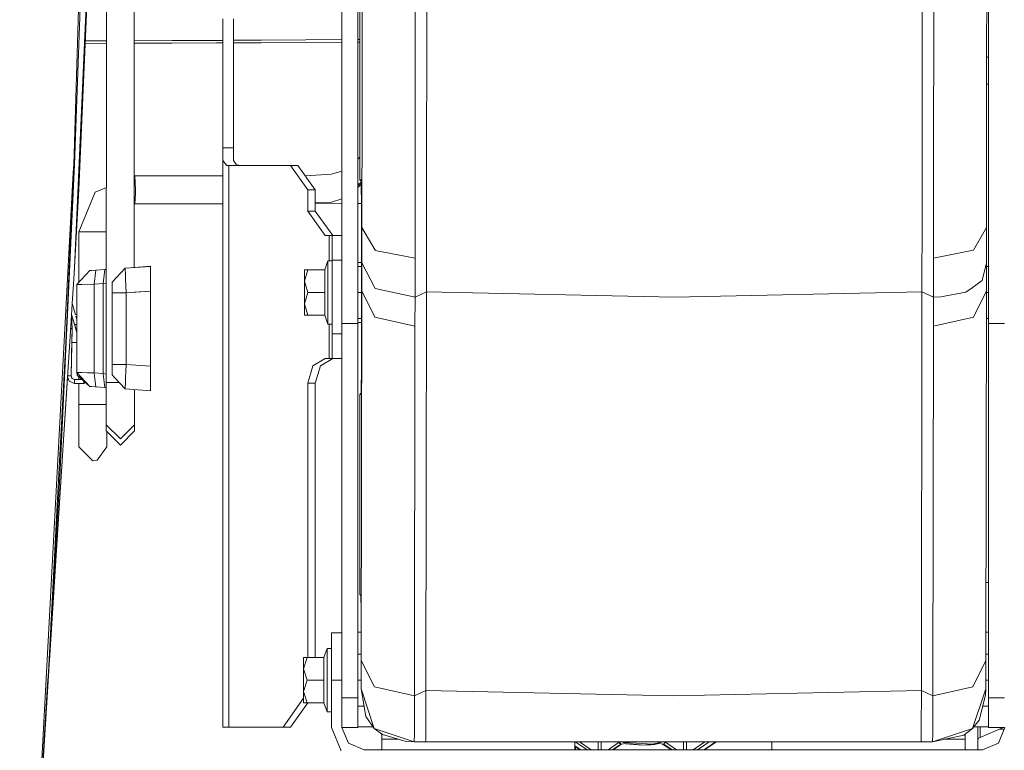
# Model space of a CAD drawing. Units: millimetres. Extents: x 635 to 10360, y -386 to 3656.
# Drawn here: x 2617 to 2897, y 600 to 808 of the extents above; entities that cross this region are included whole.
import ezdxf

# ---------------------------------------------------------------- set-up
doc = ezdxf.new("R2010")
doc.units = ezdxf.units.MM
doc.layers.add('1', color=7, linetype='Continuous', true_color=0xffffff)
doc.styles.add('blockfont', font='simplex.shx')
doc.dimstyles.get("Standard").update_dxf_attribs({"dimtxt": 0.18, "dimasz": 0.18, "dimexe": 0.18, "dimexo": 0.0625, "dimgap": 0.09, "dimtad": 0, "dimtih": 1, "dimtoh": 1, "dimdec": 4, "dimzin": 0, "dimdsep": 46, "dimtxsty": 'Standard', "dimcen": 0.09, "dimadec": 0, "dimazin": 0, "dimtfac": 1, "dimtdec": 4, "dimtofl": 0, "dimtmove": 0, "dimatfit": 3, "dimfxl": 1, "dimtolj": 1, "dimtzin": 0, "dimarcsym": 0})

# ---------------------------------------------------------------- blocks, each defined once
blk = doc.blocks.new('_U4')
at = {"layer": '1', "color": 18, "lineweight": 13}
for p, q in [((10150.066508, 1012.699935), (10150.066508, -348.374091)), ((844.75006, 984.149965), (844.75006, -348.374091)), ((844.75006, -346.374091), (5416.689534, -346.374091)), ((10150.066508, -346.374091), (5578.127034, -346.374091))]:
    blk.add_line(p, q, dxfattribs=at)
at = {"layer": '1', "color": 18, "lineweight": 70}
for points in [[(844.75006, -346.374091), (894.750011, -332.976631), (894.750109, -359.77155)], [(10150.066508, -346.374091), (10100.066557, -359.77155), (10100.066459, -332.976631)]]:
    blk.add_solid(points, dxfattribs=at)
at = {"layer": '1', "color": 18, "linetype": 'Continuous', "lineweight": 13, "insert": (5420.839534, -385.269924), "char_height": 50, "attachment_point": 7, "line_spacing_factor": 0.903614, "style": 'blockfont'}
blk.add_mtext('\\W1.1836;OAL', dxfattribs=at)
blk = doc.blocks.new('_U6')
at = {"layer": '1', "color": 18, "lineweight": 13}
for p, q in [((4365, 1465), (4365, 121.625909)), ((2000, 280), (2000, 121.625909)), ((2000, 123.625909), (3360.011837, 123.625909)), ((4365, 123.625909), (3575.928504, 123.625909)), ((3386.511837, 48.625909), (3361.511837, 48.625909)), ((3361.511837, 48.625909), (3361.511837, -45.124091)), ((3618.178504, 48.625909), (3593.178504, 48.625909)), ((3618.178504, -45.124091), (3618.178504, 48.625909)), ((3361.511837, -45.124091), (3386.511837, -45.124091)), ((3593.178504, -45.124091), (3618.178504, -45.124091))]:
    blk.add_line(p, q, dxfattribs=at)
at = {"layer": '1', "color": 18, "lineweight": 70}
for points in [[(2000, 123.625909), (2049.999951, 137.023369), (2050.000049, 110.22845)], [(4365, 123.625909), (4315.000049, 110.22845), (4314.999951, 137.023369)]]:
    blk.add_solid(points, dxfattribs=at)
at = {"layer": '1', "color": 18, "linetype": 'Continuous', "lineweight": 13, "char_height": 50, "attachment_point": 7, "line_spacing_factor": 0.903614, "style": 'blockfont'}
for s, insert in [('\\W1.4631;93.1', (3364.161837, 84.730076)), ('\\W1.1591;2365', (3386.036837, -37.144924))]:
    blk.add_mtext(s, dxfattribs=dict(at, insert=insert))

msp = doc.modelspace()

# ---------------------------------------------------------------- linework, layer by layer
at = {"layer": '1', "color": 18, "linetype": 'Continuous', "lineweight": 13}
for p, q in [((2632.251157, 766.535672), (2636.319531, 898.818347)), ((2639.693869, 898.240956), (2632.501258, 737.257573)), ((2633.692397, 759.484204), (2639.693869, 898.240956)), ((2641.651524, 880.678865), (2641.530987, 706.067889)), ((2649.408473, 880.668315), (2649.50728, 737.262592)), ((2732.759131, 843.573364), (2732.741965, 807.148191)), ((2873.821868, 807.148191), (2873.839034, 843.573603)), ((2892.700328, 841.948363), (2892.700328, 794.29141)), ((2632.450951, 766.628775), (2634.975089, 834.851357)), ((2708.60876, 794.887694), (2708.60876, 829.070243)), ((2713.104619, 829.070243), (2713.104619, 794.887694)), ((2714.354647, 802.046451), (2714.362992, 817.383501)), ((2892.15268, 799.530002), (2892.164124, 817.581746)), ((2713.677539, 811.681184), (2713.683976, 795.804712)), ((2729.491605, 802.421423), (2729.497327, 812.804433)), ((2877.076281, 807.553443), (2877.078427, 812.280807)), ((2674.6992, 771.351549), (2674.6992, 808.111283)), ((2677.698983, 771.351549), (2677.698983, 808.111283)), ((2877.071751, 802.398058), (2877.076281, 807.553443)), ((2732.738627, 803.402814), (2732.741965, 807.148191)), ((2873.821868, 807.148191), (2873.81853, 803.402874)), ((2635.521985, 801.7851), (2641.597076, 801.804227)), ((2649.462793, 801.830386), (2660.26081, 801.872286)), ((2660.26081, 801.872286), (2672.96399, 801.932367)), ((2672.96399, 801.932367), (2674.6992, 801.941853)), ((2677.698983, 801.958251), (2685.666932, 802.001807)), ((2685.666932, 802.001807), (2698.369874, 802.082154)), ((2698.369874, 802.082154), (2708.60876, 802.15561)), ((2713.104619, 802.189361), (2713.681385, 802.193924)), ((2714.336051, 782.524201), (2714.354647, 802.046451)), ((2729.486598, 793.614897), (2729.491605, 802.421423)), ((2732.738627, 803.291472), (2732.705964, 765.7837)), ((2732.738627, 803.291472), (2732.738627, 803.402814)), ((2873.818291, 803.291592), (2873.785867, 765.783819)), ((2873.818291, 803.291592), (2873.81853, 803.402874)), ((2877.049102, 775.489482), (2877.071751, 802.398058)), ((2633.692397, 759.484204), (2635.558296, 801.089906)), ((2635.491909, 801.089733), (2641.596593, 801.105601)), ((2649.463277, 801.127481), (2660.211695, 801.163289)), ((2660.211695, 801.163289), (2672.915114, 801.216456)), ((2672.915114, 801.216456), (2674.6992, 801.225229)), ((2677.698983, 801.23998), (2685.618056, 801.278922)), ((2685.618056, 801.278922), (2698.320998, 801.352295)), ((2698.320998, 801.352295), (2708.60876, 801.420502)), ((2713.104619, 801.451833), (2713.681685, 801.456081)), ((2892.137421, 782.168302), (2892.15268, 799.530002)), ((2892.150559, 797.116491), (2892.700328, 797.116491)), ((2892.150627, 797.193381), (2892.700328, 797.193381)), ((2708.60876, 777.314934), (2708.60876, 794.887694)), ((2713.104619, 794.887694), (2713.104619, 777.314934)), ((2713.683976, 795.804712), (2713.69399, 762.248251)), ((2729.486598, 793.614897), (2729.469193, 775.640997)), ((2892.700328, 784.221324), (2892.700328, 794.29141)), ((2892.700328, 789.45342), (2892.143824, 789.45342)), ((2714.336051, 782.524201), (2714.303626, 748.681637)), ((2892.137421, 782.168302), (2892.125262, 768.481108)), ((2892.700328, 784.221324), (2892.700328, 721.315416)), ((2708.60876, 777.314934), (2708.60876, 776.894423)), ((2708.60876, 721.315416), (2708.60876, 776.894423)), ((2713.104619, 777.314934), (2713.104619, 776.894423)), ((2713.104619, 776.894423), (2713.104619, 721.315416)), ((2729.469193, 775.640997), (2729.458703, 764.752301)), ((2877.049102, 775.489482), (2877.039565, 764.345202)), ((2677.698983, 771.351549), (2674.6992, 771.351549)), ((2674.6992, 767.766449), (2674.6992, 771.351549)), ((2677.698983, 767.766449), (2677.698983, 771.351549)), ((2713.104619, 768.132294), (2713.692074, 768.667247)), ((2892.103328, 748.681637), (2892.125262, 768.481108)), ((2632.251157, 766.535672), (2630.050315, 715.812)), ((2630.825413, 732.037636), (2632.450951, 766.628775)), ((2632.251157, 766.535672), (2632.129563, 764.274034)), ((2632.251157, 766.535672), (2632.450951, 766.628775)), ((2674.6992, 606.351587), (2674.6992, 767.766449)), ((2675.815238, 766.351553), (2674.6992, 767.766449)), ((2676.456345, 766.351553), (2675.815238, 766.351553)), ((2676.456345, 606.351587), (2676.456345, 766.351553)), ((2693.962468, 766.351553), (2676.456345, 766.351553)), ((2678.577794, 766.541156), (2677.698983, 767.766449)), ((2679.941787, 766.351553), (2678.577794, 766.541156)), ((2696.083916, 766.351553), (2693.962468, 766.351553)), ((2698.912276, 759.351524), (2693.962468, 766.351553)), ((2701.033725, 759.351524), (2696.083916, 766.351553)), ((2732.705964, 765.72791), (2732.694281, 752.323362)), ((2732.705964, 765.72791), (2732.705964, 765.7837)), ((2873.785628, 765.728089), (2873.773946, 752.3236)), ((2873.785867, 765.783819), (2873.785628, 765.728089)), ((2621.735944, 570.874783), (2632.129563, 764.274034)), ((2649.578227, 763.402554), (2649.489295, 763.3654)), ((2649.672402, 763.403925), (2649.489321, 763.328028)), ((2649.578227, 763.402554), (2649.573028, 763.362729)), ((2649.668924, 763.402483), (2649.578227, 763.402554)), ((2649.672402, 763.403925), (2674.6992, 763.376608)), ((2649.808778, 759.403917), (2649.672402, 763.403925)), ((2674.6992, 763.382881), (2654.356943, 763.398812)), ((2698.43753, 763.364291), (2698.196114, 763.36448)), ((2698.205681, 763.35095), (2698.217763, 763.350936)), ((2698.217763, 763.350936), (2705.645217, 763.802263)), ((2698.218189, 763.333261), (2698.217763, 763.350936)), ((2708.60876, 764.662863), (2705.645217, 763.802263)), ((2729.458703, 764.752301), (2729.434623, 739.968034)), ((2877.039565, 764.345202), (2877.031935, 755.363497)), ((2641.568256, 760.056114), (2638.361348, 758.716318)), ((2641.568248, 760.044327), (2638.366355, 758.716973)), ((2713.104619, 761.309167), (2713.453187, 760.944876)), ((2713.104619, 760.067157), (2713.495625, 760.39854)), ((2713.453187, 760.944876), (2714.09721, 761.523493)), ((2713.52662, 760.868165), (2713.453187, 760.944876)), ((2713.495625, 760.39854), (2714.103559, 760.962829)), ((2713.52662, 760.868165), (2713.495625, 760.39854)), ((2713.69399, 762.248251), (2714.081658, 762.248251)), ((2713.69399, 762.248251), (2713.707103, 762.216422)), ((2713.69399, 762.248251), (2714.091065, 761.837072)), ((2713.707103, 762.216422), (2714.091467, 761.819511)), ((2714.081658, 762.248251), (2714.096202, 761.612567)), ((2714.178694, 754.32727), (2714.096202, 761.612567)), ((2633.692397, 759.484204), (2632.501258, 737.257573)), ((2633.680953, 747.402581), (2638.361348, 758.716318)), ((2633.683337, 747.403893), (2638.366355, 758.716973)), ((2649.803294, 758.257898), (2649.673117, 755.403909)), ((2649.803294, 758.257898), (2649.808778, 759.403917)), ((2701.033725, 759.351524), (2698.912276, 759.351524)), ((2698.912276, 753.351542), (2698.912276, 759.351524)), ((2701.033725, 753.351542), (2701.033725, 759.351524)), ((2649.673117, 755.403909), (2649.494832, 755.329998)), ((2674.6992, 755.422112), (2649.669983, 755.402609)), ((2649.673117, 755.403909), (2674.6992, 755.436695)), ((2701.033725, 755.64132), (2705.599917, 755.918774)), ((2708.60876, 755.448533), (2701.033725, 755.442631)), ((2708.60876, 756.792581), (2705.599917, 755.918774)), ((2714.165949, 755.452863), (2713.104619, 755.452036)), ((2714.178694, 754.32727), (2714.193476, 749.572906)), ((2877.014531, 739.968034), (2877.031935, 755.363497)), ((2701.033725, 753.351542), (2698.912276, 753.351542)), ((2703.862084, 746.351513), (2698.912276, 753.351542)), ((2705.983294, 746.351513), (2701.033725, 753.351542)), ((2732.694281, 752.323362), (2732.66734, 730.310771)), ((2873.747004, 730.310771), (2873.773946, 752.3236)), ((2714.202775, 746.609065), (2714.193476, 749.572906)), ((2714.303626, 748.681637), (2714.290513, 738.57865)), ((2718.05848, 742.174479), (2714.303626, 748.681637)), ((2888.398064, 742.171022), (2892.103328, 748.681637)), ((2892.103328, 748.681637), (2892.090215, 738.57865)), ((2633.680953, 747.402581), (2633.680953, 732.983663)), ((2633.683337, 747.402581), (2633.680953, 747.402581)), ((2633.682636, 732.953207), (2633.683337, 747.403893)), ((2637.745513, 747.403893), (2633.683337, 747.403893)), ((2637.817038, 747.403893), (2637.745513, 747.403893)), ((2638.956679, 747.403893), (2637.817038, 747.403893)), ((2638.956679, 747.403893), (2641.559522, 747.403893)), ((2704.93306, 746.351513), (2703.862084, 746.351513)), ((2704.93306, 746.351513), (2704.93306, 739.153537)), ((2705.811871, 746.351513), (2704.93306, 746.351513)), ((2705.811871, 746.351513), (2708.60876, 746.351513)), ((2705.811871, 739.351543), (2705.811871, 746.351513)), ((2714.202775, 746.609065), (2714.204682, 743.284437)), ((2714.204682, 743.284437), (2714.210643, 733.949277)), ((2718.070401, 742.154154), (2718.05848, 742.174479)), ((2729.434623, 739.968034), (2718.070401, 742.154154)), ((2877.014531, 739.968034), (2888.36254, 742.164108)), ((2888.36254, 742.164108), (2888.398064, 742.171022)), ((2632.501258, 737.257573), (2632.197274, 732.516977)), ((2632.499259, 737.226409), (2632.489098, 737.036857)), ((2646.87766, 737.078699), (2654.156579, 737.587723)), ((2649.507257, 737.296258), (2654.158248, 737.621459)), ((2654.156579, 737.587723), (2649.50728, 737.262605)), ((2649.50728, 737.262592), (2654.156579, 737.587723)), ((2654.156579, 734.079155), (2654.156579, 737.587723)), ((2654.158248, 734.112951), (2654.158248, 737.621459)), ((2704.611672, 739.153537), (2703.704013, 736.586007)), ((2704.611672, 739.153537), (2704.611672, 730.153534)), ((2705.811871, 739.153537), (2704.611672, 739.153537)), ((2705.811871, 739.351543), (2708.60876, 739.351543)), ((2705.811871, 739.351543), (2705.811871, 718.351516)), ((2713.104619, 738.735828), (2714.207586, 738.735828)), ((2713.104619, 737.585994), (2714.208321, 737.585994)), ((2714.290513, 738.57865), (2714.278353, 730.620953)), ((2714.290513, 738.57865), (2718.043937, 731.305393)), ((2729.434623, 739.968034), (2729.420317, 728.838774)), ((2876.999987, 728.838774), (2877.014531, 739.968034)), ((2890.845193, 733.576032), (2892.090215, 738.57865)), ((2892.090215, 738.57865), (2892.078294, 730.620953)), ((2892.700328, 737.585994), (2892.088727, 737.585994)), ((2632.199181, 732.518229), (2632.489098, 737.036857)), ((2633.15667, 732.389185), (2636.877669, 736.379417)), ((2637.345685, 736.41214), (2636.877669, 736.379417)), ((2637.345685, 736.41214), (2638.530387, 736.494991)), ((2638.114823, 732.504758), (2638.530387, 736.494991)), ((2638.530387, 736.494991), (2641.093148, 736.674222)), ((2640.677584, 732.683989), (2641.093148, 736.674222)), ((2641.093148, 736.674222), (2641.552138, 736.706318)), ((2646.87766, 737.078699), (2643.156661, 733.088466)), ((2646.87766, 737.078699), (2646.959437, 735.029193)), ((2646.997271, 734.079752), (2646.959437, 735.029193)), ((2698.906792, 736.586007), (2697.911872, 733.369741)), ((2697.911872, 736.586007), (2697.911872, 733.369741)), ((2697.911872, 736.586007), (2698.906792, 736.586007)), ((2703.704013, 736.586007), (2698.906792, 736.586007)), ((2703.704013, 736.586007), (2703.704013, 730.153534)), ((2630.825413, 732.037636), (2628.27052, 677.671227)), ((2631.844939, 727.022704), (2632.197274, 732.516977)), ((2631.847891, 727.041209), (2632.199181, 732.518229)), ((2633.15667, 732.389185), (2634.560479, 732.421907)), ((2633.15667, 722.528441), (2633.15667, 732.389185)), ((2633.158101, 732.42298), (2633.682638, 732.985471)), ((2633.158101, 732.42298), (2633.188854, 732.423697)), ((2633.158101, 732.390719), (2633.158101, 732.42298)), ((2634.560479, 732.421907), (2638.114823, 732.504758)), ((2638.114823, 732.504758), (2640.677584, 732.683989)), ((2638.114823, 707.260641), (2638.114823, 732.504758)), ((2640.677584, 732.683989), (2641.549459, 732.826221)), ((2640.677584, 707.08147), (2640.677584, 732.683989)), ((2643.156661, 733.088466), (2643.156661, 732.207629)), ((2643.156661, 730.081114), (2643.156661, 732.207629)), ((2647.156609, 730.081114), (2646.997271, 734.079737)), ((2654.156579, 730.570587), (2654.156579, 734.079155)), ((2654.158248, 730.604383), (2654.158248, 734.112951)), ((2697.911872, 733.369741), (2698.906792, 730.153534)), ((2697.911872, 733.369741), (2697.911872, 726.937267)), ((2714.212073, 731.660279), (2714.20802, 724.740895)), ((2714.212073, 731.660279), (2714.210643, 733.949277)), ((2888.014449, 731.512221), (2890.845193, 733.576032)), ((2643.156661, 730.081114), (2647.156609, 730.081114)), ((2643.156661, 709.684285), (2643.156661, 730.081114)), ((2647.156609, 730.081114), (2654.156579, 730.570587)), ((2647.156609, 730.081114), (2647.156609, 709.684285)), ((2649.512115, 730.245823), (2654.156579, 730.570587)), ((2654.156579, 730.604266), (2654.158248, 730.604383)), ((2654.156579, 730.570587), (2654.156579, 709.194812)), ((2654.158248, 730.604383), (2654.158248, 709.228548)), ((2698.906792, 730.153534), (2697.911872, 726.937267)), ((2703.704013, 730.153534), (2698.906792, 730.153534)), ((2703.704013, 730.153534), (2703.704013, 723.721)), ((2704.611672, 730.153534), (2704.611672, 721.15353)), ((2713.104619, 730.153534), (2714.211191, 730.153534)), ((2714.278353, 730.620953), (2714.117898, 625.334474)), ((2718.013896, 723.111602), (2714.278353, 730.620953)), ((2718.055619, 731.282744), (2718.043937, 731.305393)), ((2729.420317, 728.838774), (2718.055619, 731.282744)), ((2729.420317, 728.838774), (2729.407681, 720.570656)), ((2732.66734, 730.310771), (2729.420317, 728.838774)), ((2732.66734, 730.310771), (2732.494248, 616.803857)), ((2732.66734, 730.310771), (2803.210152, 728.838893)), ((2873.747004, 730.310771), (2803.210152, 728.838893)), ((2873.747004, 730.310771), (2873.573912, 616.803857)), ((2873.747004, 730.310771), (2876.999987, 728.838774)), ((2876.999987, 728.838774), (2876.98759, 720.570716)), ((2876.999987, 728.838774), (2879.094495, 728.891763)), ((2879.094495, 728.891763), (2886.243237, 730.220946)), ((2886.243237, 730.220946), (2887.987031, 731.492194)), ((2888.014449, 731.512221), (2887.987031, 731.492194)), ((2892.078294, 730.620953), (2888.3716, 723.111602)), ((2892.078294, 730.620953), (2891.917599, 625.334474)), ((2892.700328, 730.153534), (2892.07758, 730.153534)), ((2631.626253, 723.612529), (2631.844936, 727.022652)), ((2631.844937, 727.022667), (2632.762822, 723.877701)), ((2631.846444, 727.046167), (2632.77129, 723.877701)), ((2697.911872, 726.937267), (2698.906792, 723.721)), ((2697.911872, 726.937267), (2697.911872, 723.721)), ((2623.192952, 592.104541), (2631.624777, 723.589523)), ((2631.624787, 723.589678), (2631.626243, 723.612374)), ((2631.794585, 719.933542), (2631.624831, 723.590357)), ((2631.643257, 723.877701), (2631.662818, 723.877701)), ((2631.644771, 723.901304), (2631.655859, 723.901304)), ((2631.646501, 723.901304), (2631.648187, 723.92759)), ((2631.646768, 723.93245), (2631.662748, 723.877701)), ((2631.646768, 723.93245), (2631.662748, 723.877701)), ((2632.830275, 719.877693), (2631.646768, 723.93245)), ((2631.646783, 723.932672), (2632.479085, 721.081528)), ((2632.762865, 723.877701), (2633.15667, 723.877701)), ((2632.764401, 723.901304), (2633.15667, 723.901304)), ((2632.899373, 723.409834), (2633.15667, 722.528253)), ((2698.906792, 723.721), (2697.911872, 723.721)), ((2703.704013, 723.721), (2698.906792, 723.721)), ((2704.611672, 721.15353), (2703.704013, 723.721)), ((2714.20802, 724.740895), (2714.203252, 717.137012)), ((2632.479085, 721.081528), (2633.15667, 721.081528)), ((2632.479085, 721.081528), (2633.15667, 718.759992)), ((2633.15667, 718.759661), (2633.15667, 722.528253)), ((2705.811871, 721.15353), (2704.611672, 721.15353)), ((2704.93306, 721.15353), (2704.93306, 711.351546)), ((2708.60876, 681.756469), (2708.60876, 721.315416)), ((2713.104619, 721.315416), (2708.60876, 721.315416)), ((2713.104619, 722.721013), (2714.206753, 722.721013)), ((2713.104619, 721.57118), (2714.206032, 721.57118)), ((2713.104619, 681.756469), (2713.104619, 721.315416)), ((2729.407681, 720.570656), (2718.013896, 723.111602)), ((2729.246987, 615.284177), (2729.407681, 720.570656)), ((2876.98759, 720.570716), (2876.826895, 615.284177)), ((2888.3716, 723.111602), (2876.98759, 720.570716)), ((2892.700328, 722.721013), (2892.066236, 722.721013)), ((2892.700328, 681.756469), (2892.700328, 721.315416)), ((2897.196187, 721.315416), (2892.700328, 721.315416)), ((2631.795777, 719.821784), (2631.383782, 719.831476)), ((2631.794585, 719.933542), (2631.389122, 719.914738)), ((2631.480826, 706.401202), (2631.795777, 719.821784)), ((2631.795777, 719.821784), (2631.729497, 716.992292)), ((2631.795777, 719.821784), (2631.794585, 719.933542)), ((2633.15667, 718.75963), (2632.830275, 719.877693)), ((2633.15667, 707.376215), (2633.15667, 718.75963)), ((2705.811871, 718.351516), (2708.60876, 718.351516)), ((2705.811871, 713.401767), (2705.811871, 718.351516)), ((2627.488269, 667.809698), (2630.050315, 715.812)), ((2631.480826, 706.401202), (2631.729497, 716.992292)), ((2631.480826, 706.401202), (2631.703327, 715.877685)), ((2631.480826, 706.401202), (2631.686105, 715.145084)), ((2631.482257, 706.424805), (2631.704203, 715.877685)), ((2631.482257, 706.424805), (2631.704095, 715.877685)), ((2631.482257, 706.424805), (2631.704203, 715.877685)), ((2631.482257, 706.424805), (2631.687535, 715.168687)), ((2631.686105, 715.145084), (2631.703314, 715.877685)), ((2631.687535, 715.168687), (2631.687456, 715.168687)), ((2631.687535, 715.168687), (2631.70419, 715.877685)), ((2631.703327, 715.877685), (2633.15667, 715.877685)), ((2714.189662, 712.610694), (2714.203252, 717.137012)), ((2705.811871, 711.351546), (2705.811871, 713.401767)), ((2714.178694, 708.981904), (2714.189662, 712.610694)), ((2643.156661, 709.684285), (2647.156609, 709.684285)), ((2643.156661, 707.55777), (2643.156661, 709.684285)), ((2647.156609, 709.684285), (2646.998616, 705.719454)), ((2647.156609, 709.684285), (2654.156579, 709.194812)), ((2654.156579, 709.228665), (2654.158248, 709.228548)), ((2654.156579, 709.194812), (2654.156579, 705.686244)), ((2654.158248, 709.228548), (2654.158248, 705.72004)), ((2700.362099, 709.301266), (2698.912276, 704.351517)), ((2703.862084, 711.351546), (2700.362099, 709.301266)), ((2702.48331, 709.301266), (2701.033725, 704.351517)), ((2705.983294, 711.351546), (2702.48331, 709.301266)), ((2704.93306, 711.351546), (2703.862084, 711.351546)), ((2705.811871, 711.351546), (2704.93306, 711.351546)), ((2705.811871, 711.351546), (2708.60876, 711.351546)), ((2630.52397, 706.423656), (2631.480826, 706.401202)), ((2631.765021, 705.678972), (2631.480826, 706.401202)), ((2631.481381, 706.424826), (2631.482257, 706.424805)), ((2631.766452, 705.702576), (2631.482257, 706.424805)), ((2633.15667, 707.376215), (2634.560479, 707.343492)), ((2636.877669, 703.385982), (2633.15667, 707.376215)), ((2633.237256, 706.57793), (2633.15667, 707.376215)), ((2633.237256, 706.57793), (2636.877669, 703.385982)), ((2636.223357, 707.304731), (2634.560479, 707.343492)), ((2636.257038, 707.303945), (2636.223365, 707.30473)), ((2638.114823, 707.260641), (2636.25705, 707.303945)), ((2638.114823, 707.260641), (2638.21489, 706.299801)), ((2638.114823, 707.260641), (2640.677584, 707.08147)), ((2640.677584, 707.08147), (2640.777654, 706.120594)), ((2640.677584, 707.08147), (2641.531591, 706.942124)), ((2643.156661, 706.676933), (2643.156661, 707.55777)), ((2643.156661, 706.676933), (2643.877618, 705.903811)), ((2714.096202, 701.696607), (2714.178694, 708.981904)), ((2625.323944, 625.325407), (2630.505447, 706.110977)), ((2630.97824, 704.910311), (2630.504133, 706.114315)), ((2632.480515, 704.277727), (2630.97824, 704.910311)), ((2632.480515, 705.37773), (2631.765021, 705.678972)), ((2632.481946, 705.401334), (2631.766452, 705.702576)), ((2632.480515, 704.277727), (2632.480515, 705.37773)), ((2634.606082, 705.37773), (2632.480515, 705.37773)), ((2635.156764, 704.277727), (2632.480515, 704.277727)), ((2632.481946, 705.37773), (2632.481946, 705.401334)), ((2633.681301, 705.401334), (2632.481946, 705.401334)), ((2633.680953, 706.188892), (2633.680953, 705.401334)), ((2633.680953, 698.22261), (2633.681246, 704.277727)), ((2633.680953, 704.277727), (2633.680953, 698.22261)), ((2633.6813, 705.37773), (2633.681339, 706.188553)), ((2635.156764, 704.894887), (2635.156764, 704.277727)), ((2635.485599, 704.606562), (2635.156764, 704.277727)), ((2638.214891, 706.299794), (2638.530387, 703.270409)), ((2640.777656, 706.120571), (2641.093146, 703.091198)), ((2641.530987, 706.067888), (2641.529931, 704.537543)), ((2645.133521, 704.557036), (2641.529931, 704.537543)), ((2641.529931, 704.537543), (2641.529931, 703.060654)), ((2643.877635, 705.903792), (2646.877647, 702.686713)), ((2646.87766, 702.686712), (2646.959437, 704.736265)), ((2646.997269, 705.685653), (2646.959437, 704.736265)), ((2646.998616, 705.719454), (2646.99727, 705.685666)), ((2654.156579, 705.218941), (2654.156579, 705.686244)), ((2654.156579, 702.177736), (2654.156579, 705.218941)), ((2654.158248, 702.211472), (2654.158248, 705.72004)), ((2698.912276, 704.351517), (2701.033725, 704.351517)), ((2698.912276, 704.351517), (2698.912276, 626.204344)), ((2701.033725, 704.351517), (2701.033725, 626.204344)), ((2638.370443, 703.281594), (2636.877669, 703.385982)), ((2638.370443, 703.281594), (2636.877669, 703.385982)), ((2638.370443, 703.281594), (2636.877669, 703.385982)), ((2636.877669, 703.385982), (2637.345685, 703.353259)), ((2638.370443, 703.281594), (2636.877669, 703.385982)), ((2637.345685, 703.353259), (2638.530387, 703.270408)), ((2638.530387, 703.270408), (2641.093148, 703.091177)), ((2641.093146, 703.091198), (2641.093148, 703.091177)), ((2641.093148, 703.091177), (2641.529931, 703.060634)), ((2641.093148, 703.091177), (2641.529931, 703.060634)), ((2641.529931, 703.060654), (2641.529931, 703.060635)), ((2641.529931, 703.060634), (2641.529931, 696.033391)), ((2646.87766, 702.6867), (2654.156579, 702.177736)), ((2649.529828, 702.501252), (2649.529828, 696.033391)), ((2654.156579, 702.211589), (2654.158248, 702.211472)), ((2654.156579, 702.211589), (2654.158248, 702.211472)), ((2713.712586, 701.060924), (2714.090614, 701.452378)), ((2713.712586, 701.060924), (2714.081658, 701.060924)), ((2713.729752, 644.193861), (2713.712586, 701.060924)), ((2714.081658, 701.060924), (2714.096202, 701.696607)), ((2633.680953, 698.22261), (2633.680953, 689.737293)), ((2637.680901, 698.22261), (2633.680953, 698.22261)), ((2638.956679, 698.22261), (2637.680901, 698.22261)), ((2641.529931, 698.22261), (2638.956679, 698.22261)), ((2641.529931, 692.472788), (2641.529931, 696.033391)), ((2649.529828, 692.472788), (2649.529828, 696.033391)), ((2641.529931, 692.472788), (2641.529931, 690.725299)), ((2645.529879, 688.47284), (2641.529931, 692.472788)), ((2649.529828, 692.472788), (2645.529879, 688.47284)), ((2649.529828, 692.472788), (2649.529828, 690.725299)), ((2633.680953, 686.222586), (2633.680953, 689.737293)), ((2641.529931, 690.725299), (2645.529879, 686.725351)), ((2641.681088, 690.574142), (2641.681088, 689.737293)), ((2641.681088, 686.222586), (2641.681088, 689.737293)), ((2645.529879, 686.725351), (2649.529828, 690.725299)), ((2633.680953, 686.222586), (2637.680901, 682.222578)), ((2641.681088, 686.222586), (2638.956679, 682.431492)), ((2638.956679, 682.431492), (2637.680901, 682.222578)), ((2708.60876, 681.756469), (2708.60876, 650.041672)), ((2713.104619, 681.756469), (2713.104619, 650.041672)), ((2892.700328, 681.756469), (2892.700328, 650.041672)), ((2628.27052, 677.671227), (2627.68854, 667.880389)), ((2627.488269, 667.809698), (2625.046147, 622.058245)), ((2625.755426, 635.346088), (2627.68854, 667.880389)), ((2708.60876, 650.041672), (2708.60876, 649.124059)), ((2708.60876, 614.777299), (2708.60876, 649.124059)), ((2713.104619, 650.041672), (2713.104619, 649.124059)), ((2713.104619, 649.124059), (2713.104619, 614.777299)), ((2892.700328, 647.579702), (2891.951551, 647.579702)), ((2892.700328, 650.041672), (2892.700328, 649.124059)), ((2892.700328, 649.124059), (2892.700328, 614.777299)), ((2713.729752, 644.193861), (2713.74072, 644.165012)), ((2714.036297, 643.876419), (2713.729752, 644.193861)), ((2714.03469, 644.193861), (2713.729752, 644.193861)), ((2714.036382, 643.859666), (2713.74072, 644.165012)), ((2714.058293, 639.533135), (2714.03469, 644.193861)), ((2714.058293, 639.533135), (2714.061869, 637.569222)), ((2714.061869, 637.569222), (2714.063061, 636.920008)), ((2714.073313, 621.707651), (2714.063061, 636.920008)), ((2708.60876, 633.271846), (2705.6116, 633.271846)), ((2705.6116, 629.317793), (2705.6116, 633.271846)), ((2713.104619, 633.47176), (2714.065385, 633.47176)), ((2891.930019, 633.47176), (2892.700328, 633.47176)), ((2704.411401, 628.771874), (2703.503741, 626.204344)), ((2704.411401, 628.771874), (2704.411401, 619.77193)), ((2705.6116, 628.771874), (2704.411401, 628.771874)), ((2705.6116, 619.77193), (2705.6116, 629.317793)), ((2622.494115, 579.959008), (2625.345879, 625.677058)), ((2698.706521, 626.204344), (2697.7116, 622.988197)), ((2697.7116, 626.204344), (2697.7116, 622.988197)), ((2697.7116, 626.204344), (2698.706521, 626.204344)), ((2703.503741, 626.204344), (2698.706521, 626.204344)), ((2703.503741, 626.204344), (2703.503741, 619.77193)), ((2713.104619, 627.204391), (2714.069609, 627.204391)), ((2714.117898, 625.334474), (2714.104546, 618.70763)), ((2717.853202, 617.825123), (2714.117898, 625.334474)), ((2888.210906, 617.825004), (2891.917599, 625.334474)), ((2891.917599, 625.334474), (2891.904248, 618.70763)), ((2892.700328, 627.204391), (2891.920453, 627.204391)), ((2697.7116, 622.988197), (2698.706521, 619.77193)), ((2697.7116, 622.988197), (2697.7116, 616.555664)), ((2625.046147, 622.058245), (2624.822749, 618.557903)), ((2698.706521, 619.77193), (2697.7116, 616.555664)), ((2703.503741, 619.77193), (2698.706521, 619.77193)), ((2703.503741, 619.77193), (2703.503741, 613.339397)), ((2704.411401, 619.77193), (2704.411401, 610.771867)), ((2708.60876, 619.77193), (2705.6116, 619.77193)), ((2705.6116, 606.271836), (2705.6116, 619.77193)), ((2713.104619, 619.77193), (2714.073313, 619.77193)), ((2714.073313, 617.326709), (2714.073313, 621.707651)), ((2892.700328, 619.77193), (2891.906392, 619.77193)), ((2621.778382, 570.870015), (2624.822749, 618.557903)), ((2624.822749, 618.557903), (2623.001708, 589.000436)), ((2714.073313, 617.326709), (2715.401782, 609.407398)), ((2714.087142, 617.326709), (2714.073313, 617.326709)), ((2714.104546, 618.70763), (2714.087142, 617.326709)), ((2717.808141, 606.036755), (2714.087142, 617.326709)), ((2729.246987, 615.284177), (2717.853202, 617.825123)), ((2732.494248, 616.803857), (2729.246987, 615.284177)), ((2732.494248, 616.803857), (2732.476128, 606.787297)), ((2803.037061, 615.284297), (2732.494248, 616.803857)), ((2873.573912, 616.803857), (2803.037061, 615.284297)), ((2873.573912, 616.803857), (2873.553647, 605.787131)), ((2876.826895, 615.284177), (2873.573912, 616.803857)), ((2888.210906, 617.825004), (2876.826895, 615.284177)), ((2888.165845, 606.036755), (2891.89042, 617.336484)), ((2891.886822, 617.325569), (2891.851558, 615.457508)), ((2891.89042, 617.336484), (2891.904248, 618.70763)), ((2697.7116, 614.653555), (2691.841258, 606.351587)), ((2697.7116, 616.555664), (2698.706521, 613.339397)), ((2697.7116, 616.555664), (2697.7116, 613.339397)), ((2708.60876, 614.559385), (2708.60876, 614.777299)), ((2713.104619, 614.777299), (2708.60876, 614.777299)), ((2708.60876, 606.271836), (2708.60876, 614.559385)), ((2713.104619, 614.777299), (2713.104619, 614.559385)), ((2713.104619, 614.559385), (2713.104619, 606.271836)), ((2729.246987, 615.284177), (2729.225529, 604.470345)), ((2876.826895, 615.284177), (2876.805199, 604.470464)), ((2889.998091, 608.383628), (2891.851558, 615.457508)), ((2892.700328, 614.559385), (2892.700328, 614.777299)), ((2897.196187, 614.777299), (2892.700328, 614.777299)), ((2892.700328, 609.19306), (2892.700328, 614.559385)), ((2698.903733, 613.339397), (2693.962468, 606.351587)), ((2698.706521, 613.339397), (2697.7116, 613.339397)), ((2703.503741, 613.339397), (2698.706521, 613.339397)), ((2704.411401, 610.771867), (2703.503741, 613.339397)), ((2713.104619, 612.33935), (2714.909945, 612.33935)), ((2892.700328, 612.33935), (2891.034552, 612.33935)), ((2705.6116, 610.771867), (2704.411401, 610.771867)), ((2717.808141, 606.036755), (2715.401782, 609.407398)), ((2888.165845, 606.036755), (2889.998091, 608.383628)), ((2892.700328, 606.271836), (2892.700328, 609.19306)), ((2676.456345, 606.351587), (2674.6992, 606.351587)), ((2691.841258, 606.351587), (2676.456345, 606.351587)), ((2691.841258, 606.351587), (2693.962468, 606.351587)), ((2705.6116, 606.271836), (2708.34936, 599.662396)), ((2713.104619, 606.271836), (2708.60876, 606.271836)), ((2710.468663, 601.781818), (2708.60876, 606.271836)), ((2717.497505, 606.471869), (2713.104619, 606.471869)), ((2717.808141, 606.036755), (2720.115317, 604.253384)), ((2729.197158, 602.216693), (2717.808141, 606.036755)), ((2732.460631, 602.747175), (2732.47136, 605.556342)), ((2732.47136, 605.556342), (2732.473267, 606.072995)), ((2732.476128, 606.787297), (2732.473267, 606.072995)), ((2873.553647, 605.787131), (2873.551501, 605.302068)), ((2876.777066, 602.216693), (2888.165845, 606.036755)), ((2888.165845, 606.036755), (2885.620726, 604.131671)), ((2888.505546, 606.471869), (2892.700328, 606.471869)), ((2889.6109, 603.709194), (2889.6109, 606.471869)), ((2890.310897, 606.471869), (2890.310897, 603.483411)), ((2896.866594, 606.271836), (2890.310897, 603.483411)), ((2897.196187, 606.271836), (2892.700328, 606.271836)), ((2895.5027, 601.781818), (2897.362365, 606.271836)), ((2897.164227, 605.793449), (2895.741888, 605.793449)), ((2719.958676, 602.921936), (2719.958676, 604.374462)), ((2724.760537, 602.921936), (2719.958676, 602.921936)), ((2719.958676, 600.800606), (2719.958676, 602.921936)), ((2720.115317, 604.253384), (2726.883305, 602.313491)), ((2729.225529, 604.470226), (2729.197158, 602.216693)), ((2729.225529, 604.470345), (2729.225529, 604.470226)), ((2732.460631, 602.747175), (2732.44728, 602.216693)), ((2873.541249, 602.858755), (2873.532428, 602.25794)), ((2873.541249, 602.858755), (2873.551501, 605.302068)), ((2876.777066, 602.216693), (2876.805199, 604.470107)), ((2876.777066, 602.216693), (2885.620726, 604.131671)), ((2876.805199, 604.470464), (2876.805199, 604.470107)), ((2886.012448, 602.921936), (2880.033982, 602.921936)), ((2886.012448, 604.424885), (2886.012448, 602.921936)), ((2886.012448, 602.921936), (2886.012448, 600.800606)), ((2889.6109, 599.921915), (2889.6109, 603.709194)), ((2889.6109, 602.783414), (2889.81594, 603.278371)), ((2890.310897, 603.483411), (2889.81594, 603.278371)), ((2714.9588, 599.921915), (2710.468663, 601.781818)), ((2891.012563, 599.921915), (2714.9588, 599.921915)), ((2719.951762, 599.921915), (2719.958676, 599.936697)), ((2719.958676, 599.936697), (2719.958676, 600.800606)), ((2726.883305, 602.313491), (2729.182614, 602.216693)), ((2729.182614, 602.216693), (2729.182853, 602.216693)), ((2729.197158, 602.216693), (2729.182853, 602.216693)), ((2732.44728, 602.216693), (2729.197158, 602.216693)), ((2873.526944, 602.216693), (2732.44728, 602.216693)), ((2774.958743, 600.800606), (2774.958743, 602.216693)), ((2776.578854, 599.921915), (2774.958743, 601.033025)), ((2776.366441, 599.921915), (2774.958743, 600.887344)), ((2774.958743, 600.800606), (2774.958743, 599.921915)), ((2775.041952, 602.216693), (2775.197877, 602.109763)), ((2775.067462, 599.991652), (2775.067462, 600.812782)), ((2775.067462, 599.991652), (2775.067462, 599.921915)), ((2778.387852, 599.921915), (2775.197877, 602.109763)), ((2779.611056, 599.921915), (2776.265017, 602.216693)), ((2781.558855, 599.921915), (2781.558804, 602.216693)), ((2782.424344, 599.921915), (2782.424344, 602.216693)), ((2787.54033, 602.094862), (2784.372082, 599.921915)), ((2785.59504, 599.921915), (2787.973298, 601.552936)), ((2788.088692, 601.526472), (2785.749024, 599.921915)), ((2785.76932, 599.921915), (2787.496816, 601.12056)), ((2785.835884, 599.921915), (2787.598402, 601.190228)), ((2787.35041, 602.181377), (2787.211455, 602.216693)), ((2787.680997, 602.074834), (2787.240827, 602.216693)), ((2787.352748, 602.216693), (2787.680997, 602.074834)), ((2787.523078, 602.125729), (2787.54033, 602.094862)), ((2787.54033, 602.094862), (2787.63379, 601.849648)), ((2787.670983, 601.752254), (2787.63379, 601.849648)), ((2787.670983, 601.752254), (2787.899388, 601.601574)), ((2787.680997, 602.074834), (2787.827147, 601.813885)), ((2787.827147, 601.813885), (2787.973298, 601.552936)), ((2787.973298, 601.552936), (2787.899388, 601.601574)), ((2788.088692, 601.526472), (2788.732423, 601.606819)), ((2788.724316, 602.01523), (2788.144215, 602.216693)), ((2788.724316, 602.01523), (2794.163121, 601.73175)), ((2788.732423, 601.606819), (2789.376391, 601.687285)), ((2789.339147, 601.682631), (2794.115914, 601.263496)), ((2793.562545, 601.319882), (2789.376391, 601.687285)), ((2794.115914, 601.271364), (2793.562545, 601.319882)), ((2794.115914, 601.271364), (2798.855199, 601.687285)), ((2794.115914, 601.263496), (2796.618594, 601.371976)), ((2796.906604, 601.588699), (2794.163121, 601.73175)), ((2798.855199, 601.687285), (2796.618594, 601.371976)), ((2797.230376, 601.432654), (2796.618594, 601.371976)), ((2800.122675, 602.216693), (2796.906604, 601.588699)), ((2797.381772, 601.44982), (2797.230376, 601.432654)), ((2797.532929, 601.46794), (2797.381772, 601.44982)), ((2797.608031, 601.477238), (2797.532929, 601.46794)), ((2797.645701, 601.482007), (2797.608031, 601.477238)), ((2797.683133, 601.486775), (2797.645701, 601.482007)), ((2797.83286, 601.506445), (2797.683133, 601.486775)), ((2798.452025, 601.630447), (2797.83286, 601.506445)), ((2798.855199, 601.687285), (2799.499167, 601.606819)), ((2800.143136, 601.526472), (2799.499167, 601.606819)), ((2799.885398, 601.558629), (2802.391217, 599.921915)), ((2800.079494, 601.534412), (2802.458186, 599.921915)), ((2800.143136, 601.526472), (2802.482756, 599.921915)), ((2800.404681, 601.813885), (2800.25853, 601.552936)), ((2800.25853, 601.552936), (2800.30526, 601.611468)), ((2802.636658, 599.921915), (2800.25853, 601.552936)), ((2800.476445, 601.825687), (2800.30526, 601.611468)), ((2800.404681, 601.813885), (2800.750865, 602.092001)), ((2800.404681, 601.813885), (2800.550832, 602.074834)), ((2800.544394, 601.910802), (2800.476445, 601.825687)), ((2800.578459, 601.953494), (2800.544394, 601.910802)), ((2800.879056, 602.216693), (2800.550832, 602.074834)), ((2800.550832, 602.074834), (2800.599707, 602.079007)), ((2800.750865, 602.092001), (2800.599707, 602.079007)), ((2803.859655, 599.921915), (2800.725336, 602.071492)), ((2800.750865, 602.092001), (2801.039391, 602.216693)), ((2805.807484, 599.921915), (2805.807484, 602.216693)), ((2806.672944, 599.921915), (2806.672944, 602.216693)), ((2808.620773, 599.921915), (2811.966811, 602.216693)), ((2812.244548, 601.568433), (2809.843799, 599.921915)), ((2811.652911, 599.921915), (2813.601388, 601.258251)), ((2811.864865, 599.921915), (2815.210365, 602.216693)), ((2813.189804, 602.216693), (2812.244548, 601.568433)), ((2814.99893, 602.216693), (2813.601388, 601.258251)), ((2814.477153, 601.713762), (2815.210578, 602.216693)), ((2831.012381, 602.216693), (2831.012381, 600.800606)), ((2831.012381, 600.800606), (2831.012381, 599.921915)), ((2873.532428, 602.25794), (2873.526944, 602.216693)), ((2876.777066, 602.216693), (2873.526944, 602.216693)), ((2886.012448, 600.800606), (2886.012448, 599.936697)), ((2886.012448, 599.936697), (2886.019362, 599.921915)), ((2895.5027, 601.781818), (2891.012563, 599.921915))]:
    msp.add_line(p, q, dxfattribs=at)

# ---------------------------------------------------------------- dimensions: what is measured, and where the dimension line sits
for base, p1, p2, text, override, picture, middle in [((4365, 123.625909), (2000, 280), (4365, 1465), '<>\\P[\\C18;\\H50.00;\\Fsimplex.shx;2365\\Fsimplex.shx;\\H50.00;\\C18; ]', {"dimtxt": 50, "dimasz": 50, "dimexe": 2, "dimexo": 0, "dimgap": 1.5, "dimtih": 1, "dimtoh": 1, "dimdec": 1, "dimlfac": 0.03937, "dimzin": 8, "dimdsep": 46, "dimlunit": 2, "dimtxsty": 'blockfont', "dimsah": 1, "dimse1": 0, "dimse2": 0, "dimsd1": 0, "dimsd2": 0, "dimclrd": 18, "dimclre": 18, "dimclrt": 18, "dimtol": 0, "dimtm": -0.1, "dimtfac": 1, "dimtdec": 2, "dimtofl": 1, "dimtmove": 0, "dimtzin": 8, "dimlwd": 13, "dimlwe": 13}, '_U6', (3478.907671, 123.625909)), ((10150.066508, -346.374091), (844.75006, 984.149965), (10150.066508, 1120.652485), '\\C18;OAL', {"dimtxt": 50, "dimasz": 50, "dimexe": 2, "dimexo": 0, "dimgap": 1.5, "dimtih": 1, "dimtoh": 1, "dimdec": 1, "dimlfac": 0.03937, "dimzin": 8, "dimdsep": 46, "dimlunit": 2, "dimpost": '', "dimtxsty": 'blockfont', "dimsah": 1, "dimse1": 0, "dimse2": 0, "dimsd1": 0, "dimsd2": 0, "dimclrd": 18, "dimclre": 18, "dimclrt": 18, "dimtol": 0, "dimtm": -0.1, "dimtfac": 1, "dimtdec": 2, "dimtofl": 1, "dimtmove": 0, "dimtzin": 8, "dimlwd": 13, "dimlwe": 13}, '_U4', (5497.408284, -346.374091))]:
    dim = msp.add_linear_dim(base=base, p1=p1, p2=p2, text=text, dimstyle='Standard', override=override, dxfattribs=at)
    dim.commit()
    dim.dimension.update_dxf_attribs({"geometry": picture, "text_midpoint": middle, "dimtype": 160})

doc.saveas('drawing.dxf')
